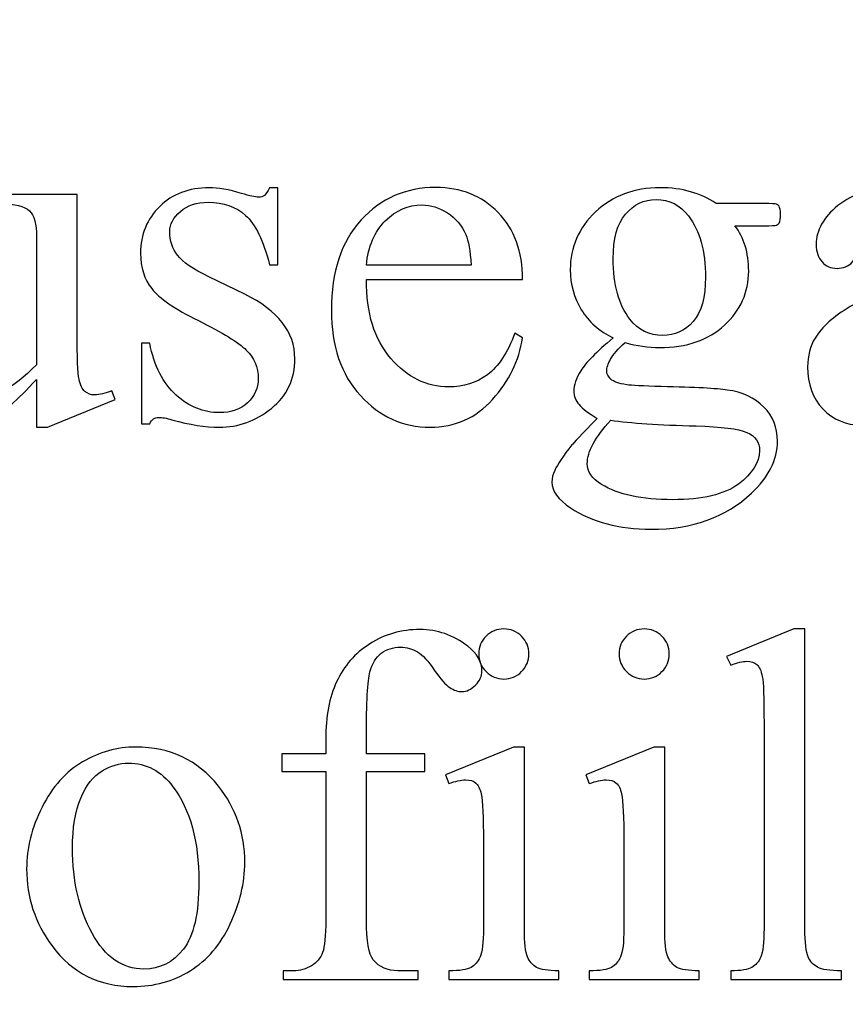
# Model space of a CAD drawing. Units: centimetres. Extents: x -282 to 182, y -357 to 276.
# Drawn here: x -129 to -117, y -4 to 10 of the extents above; entities that cross this region are included whole.
import ezdxf

# ---------------------------------------------------------------- set-up
doc = ezdxf.new("R2010")
doc.units = ezdxf.units.CM
doc.header["$MEASUREMENT"] = 0
doc.layers.add('PP0_PIIRUSTUSRAJAT', color=7, linetype='Continuous')
doc.layers.add('PT2_KUVAN_SISAISET_TEKSTIT', color=7, linetype='Continuous')

msp = doc.modelspace()

# ---------------------------------------------------------------- linework, layer by layer
at = {"layer": 'PP0_PIIRUSTUSRAJAT', "lineweight": 9}
for points, knots in [([(181.66174, 214.49094), (181.66174, 214.49094), (181.66174, -280.83326), (181.66174, -280.83326), (181.66174, -280.83326), (181.66174, -280.83326), (181.65524, -280.83976), (181.65524, -280.83976), (181.65524, -280.83976), (181.65524, -280.83976), (-196.74694, -280.83976), (-196.74694, -280.83976), (-196.74694, -280.83976), (-196.74694, -280.83976), (-196.75344, -280.83326), (-196.75344, -280.83326), (-196.75344, -280.83326), (-196.75344, -280.83326), (-196.75344, 214.49094), (-196.75344, 214.49094), (-196.75344, 214.49094), (-196.75344, 214.49094), (-196.74694, 214.49744), (-196.74694, 214.49744), (-196.74694, 214.49744), (-196.74694, 214.49744), (181.65524, 214.49744), (181.65524, 214.49744), (181.65524, 214.49744), (181.65524, 214.49744), (181.66174, 214.49094), (181.66174, 214.49094)], [0, 0, 0, 0, 0.11111111, 0.11111111, 0.11111111, 0.11111111, 0.22222222, 0.22222222, 0.22222222, 0.22222222, 0.33333333, 0.33333333, 0.33333333, 0.33333333, 0.44444444, 0.44444444, 0.44444444, 0.44444444, 0.55555556, 0.55555556, 0.55555556, 0.55555556, 0.66666667, 0.66666667, 0.66666667, 0.66666667, 0.77777778, 0.77777778, 0.77777778, 0.77777778, 1, 1, 1, 1]), ([(181.64874, -280.82676), (181.64874, -280.82676), (181.64874, 214.48444), (181.64874, 214.48444), (181.64874, 214.48444), (181.64874, 214.48444), (-196.74044, 214.48444), (-196.74044, 214.48444), (-196.74044, 214.48444), (-196.74044, 214.48444), (-196.74044, -280.82676), (-196.74044, -280.82676), (-196.74044, -280.82676), (-196.74044, -280.82676), (181.64874, -280.82676), (181.64874, -280.82676)], [0, 0, 0, 0, 0.2, 0.2, 0.2, 0.2, 0.4, 0.4, 0.4, 0.4, 0.6, 0.6, 0.6, 0.6, 1, 1, 1, 1])]:
    msp.add_open_spline(points, degree=3, knots=knots, dxfattribs=at)
at = {"layer": 'PT2_KUVAN_SISAISET_TEKSTIT', "color": 250}
for points, knots in [([(-125.19072, 7.75694), (-125.19072, 7.75694), (-125.19072, 6.68215), (-125.19072, 6.68215), (-125.19072, 6.68215), (-125.19072, 6.68215), (-125.30479, 6.68215), (-125.30479, 6.68215), (-125.30479, 6.68215), (-125.39181, 7.01964), (-125.50352, 7.24894), (-125.63993, 7.37124), (-125.63993, 7.37124), (-125.77751, 7.49236), (-125.95155, 7.55351), (-126.16204, 7.55351), (-126.16204, 7.55351), (-126.32314, 7.55351), (-126.45249, 7.51117), (-126.55127, 7.42533), (-126.55127, 7.42533), (-126.65005, 7.34066), (-126.69943, 7.24659), (-126.69943, 7.14311), (-126.69943, 7.14311), (-126.69943, 7.01493), (-126.66298, 6.9044), (-126.59007, 6.81267), (-126.59007, 6.81267), (-126.51834, 6.7186), (-126.3737, 6.61865), (-126.15498, 6.51281), (-126.15498, 6.51281), (-126.15498, 6.51281), (-125.65286, 6.26822), (-125.65286, 6.26822), (-125.65286, 6.26822), (-125.18602, 6.04127), (-124.95319, 5.74141), (-124.95319, 5.36864), (-124.95319, 5.36864), (-124.95319, 5.08171), (-125.06137, 4.85123), (-125.27892, 4.67484), (-125.27892, 4.67484), (-125.49529, 4.49963), (-125.7387, 4.41143), (-126.00681, 4.41143), (-126.00681, 4.41143), (-126.20084, 4.41143), (-126.42074, 4.44554), (-126.66886, 4.51492), (-126.66886, 4.51492), (-126.74412, 4.53726), (-126.80644, 4.54902), (-126.85466, 4.54902), (-126.85466, 4.54902), (-126.90757, 4.54902), (-126.94873, 4.51962), (-126.9793, 4.45965), (-126.9793, 4.45965), (-126.9793, 4.45965), (-127.09219, 4.45965), (-127.09219, 4.45965), (-127.09219, 4.45965), (-127.09219, 4.45965), (-127.09219, 5.58618), (-127.09219, 5.58618), (-127.09219, 5.58618), (-127.09219, 5.58618), (-126.9793, 5.58618), (-126.9793, 5.58618), (-126.9793, 5.58618), (-126.91463, 5.26516), (-126.79116, 5.02292), (-126.61006, 4.85946), (-126.61006, 4.85946), (-126.42897, 4.69601), (-126.22554, 4.61487), (-126.00093, 4.61487), (-126.00093, 4.61487), (-125.84218, 4.61487), (-125.71283, 4.66073), (-125.61288, 4.75363), (-125.61288, 4.75363), (-125.51293, 4.8477), (-125.46354, 4.95942), (-125.46354, 5.08994), (-125.46354, 5.08994), (-125.46354, 5.24869), (-125.51881, 5.38157), (-125.63052, 5.48976), (-125.63052, 5.48976), (-125.74106, 5.59794), (-125.9633, 5.73435), (-126.29727, 5.90016), (-126.29727, 5.90016), (-126.63005, 6.06478), (-126.8476, 6.21413), (-126.95108, 6.34701), (-126.95108, 6.34701), (-127.05456, 6.47871), (-127.1063, 6.64334), (-127.1063, 6.84325), (-127.1063, 6.84325), (-127.1063, 7.10313), (-127.01693, 7.32067), (-126.83937, 7.49471), (-126.83937, 7.49471), (-126.6618, 7.66875), (-126.43132, 7.75694), (-126.1491, 7.75694), (-126.1491, 7.75694), (-126.02445, 7.75694), (-125.87393, 7.72989), (-125.69755, 7.67698), (-125.69755, 7.67698), (-125.57995, 7.64288), (-125.50234, 7.62524), (-125.46354, 7.62524), (-125.46354, 7.62524), (-125.42591, 7.62524), (-125.39768, 7.63347), (-125.37652, 7.64993), (-125.37652, 7.64993), (-125.35653, 7.66639), (-125.33183, 7.70167), (-125.30479, 7.75694), (-125.30479, 7.75694), (-125.30479, 7.75694), (-125.19072, 7.75694), (-125.19072, 7.75694)], [0, 0, 0, 0, 0.02941176, 0.02941176, 0.02941176, 0.02941176, 0.05882353, 0.05882353, 0.05882353, 0.05882353, 0.08823529, 0.08823529, 0.08823529, 0.08823529, 0.11764706, 0.11764706, 0.11764706, 0.11764706, 0.14705882, 0.14705882, 0.14705882, 0.14705882, 0.17647059, 0.17647059, 0.17647059, 0.17647059, 0.20588235, 0.20588235, 0.20588235, 0.20588235, 0.23529412, 0.23529412, 0.23529412, 0.23529412, 0.26470588, 0.26470588, 0.26470588, 0.26470588, 0.29411765, 0.29411765, 0.29411765, 0.29411765, 0.32352941, 0.32352941, 0.32352941, 0.32352941, 0.35294118, 0.35294118, 0.35294118, 0.35294118, 0.38235294, 0.38235294, 0.38235294, 0.38235294, 0.41176471, 0.41176471, 0.41176471, 0.41176471, 0.44117647, 0.44117647, 0.44117647, 0.44117647, 0.47058824, 0.47058824, 0.47058824, 0.47058824, 0.5, 0.5, 0.5, 0.5, 0.52941176, 0.52941176, 0.52941176, 0.52941176, 0.55882353, 0.55882353, 0.55882353, 0.55882353, 0.58823529, 0.58823529, 0.58823529, 0.58823529, 0.61764706, 0.61764706, 0.61764706, 0.61764706, 0.64705882, 0.64705882, 0.64705882, 0.64705882, 0.67647059, 0.67647059, 0.67647059, 0.67647059, 0.70588235, 0.70588235, 0.70588235, 0.70588235, 0.73529412, 0.73529412, 0.73529412, 0.73529412, 0.76470588, 0.76470588, 0.76470588, 0.76470588, 0.79411765, 0.79411765, 0.79411765, 0.79411765, 0.82352941, 0.82352941, 0.82352941, 0.82352941, 0.85294118, 0.85294118, 0.85294118, 0.85294118, 0.88235294, 0.88235294, 0.88235294, 0.88235294, 0.91176471, 0.91176471, 0.91176471, 0.91176471, 0.94117647, 0.94117647, 0.94117647, 0.94117647, 1, 1, 1, 1]), ([(-123.95365, 6.47518), (-123.95601, 6.00599), (-123.84312, 5.6391), (-123.61264, 5.37216), (-123.61264, 5.37216), (-123.38333, 5.10641), (-123.11287, 4.97353), (-122.8036, 4.97353), (-122.8036, 4.97353), (-122.59664, 4.97353), (-122.41672, 5.02997), (-122.26385, 5.14404), (-122.26385, 5.14404), (-122.11098, 5.25692), (-121.98398, 5.45213), (-121.8805, 5.72729), (-121.8805, 5.72729), (-121.8805, 5.72729), (-121.77349, 5.65909), (-121.77349, 5.65909), (-121.77349, 5.65909), (-121.8217, 5.34394), (-121.96164, 5.05702), (-122.19329, 4.79949), (-122.19329, 4.79949), (-122.42613, 4.54079), (-122.71658, 4.41143), (-123.06465, 4.41143), (-123.06465, 4.41143), (-123.44448, 4.41143), (-123.76903, 4.55842), (-124.03832, 4.85358), (-124.03832, 4.85358), (-124.30878, 5.14874), (-124.44284, 5.5462), (-124.44284, 6.04479), (-124.44284, 6.04479), (-124.44284, 6.58454), (-124.30526, 7.00552), (-124.02774, 7.30656), (-124.02774, 7.30656), (-123.75139, 7.60877), (-123.4045, 7.76047), (-122.98587, 7.76047), (-122.98587, 7.76047), (-122.63191, 7.76047), (-122.34146, 7.64405), (-122.11451, 7.41004), (-122.11451, 7.41004), (-121.88755, 7.17721), (-121.77349, 6.86559), (-121.77349, 6.47518), (-121.77349, 6.47518), (-121.77349, 6.47518), (-123.95365, 6.47518), (-123.95365, 6.47518)], [0, 0, 0, 0, 0.06666667, 0.06666667, 0.06666667, 0.06666667, 0.13333333, 0.13333333, 0.13333333, 0.13333333, 0.2, 0.2, 0.2, 0.2, 0.26666667, 0.26666667, 0.26666667, 0.26666667, 0.33333333, 0.33333333, 0.33333333, 0.33333333, 0.4, 0.4, 0.4, 0.4, 0.46666667, 0.46666667, 0.46666667, 0.46666667, 0.53333333, 0.53333333, 0.53333333, 0.53333333, 0.6, 0.6, 0.6, 0.6, 0.66666667, 0.66666667, 0.66666667, 0.66666667, 0.73333333, 0.73333333, 0.73333333, 0.73333333, 0.8, 0.8, 0.8, 0.8, 0.86666667, 0.86666667, 0.86666667, 0.86666667, 1, 1, 1, 1]), ([(-120.50937, 5.65909), (-120.70222, 5.75316), (-120.85039, 5.88369), (-120.95387, 6.05303), (-120.95387, 6.05303), (-121.05735, 6.22236), (-121.10791, 6.40815), (-121.10791, 6.61277), (-121.10791, 6.61277), (-121.10791, 6.92556), (-120.99032, 7.19367), (-120.75514, 7.41945), (-120.75514, 7.41945), (-120.51995, 7.64405), (-120.21891, 7.75694), (-119.85085, 7.75694), (-119.85085, 7.75694), (-119.54981, 7.75694), (-119.28993, 7.68286), (-119.06886, 7.53587), (-119.06886, 7.53587), (-119.06886, 7.53587), (-118.40093, 7.53587), (-118.40093, 7.53587), (-118.40093, 7.53587), (-118.30216, 7.53587), (-118.24454, 7.53352), (-118.22807, 7.52764), (-118.22807, 7.52764), (-118.21279, 7.52176), (-118.20103, 7.51235), (-118.19397, 7.49824), (-118.19397, 7.49824), (-118.17986, 7.47707), (-118.1728, 7.44062), (-118.1728, 7.3877), (-118.1728, 7.3877), (-118.1728, 7.32773), (-118.17868, 7.28657), (-118.19044, 7.26423), (-118.19044, 7.26423), (-118.1975, 7.25247), (-118.20926, 7.24306), (-118.2269, 7.23601), (-118.2269, 7.23601), (-118.24336, 7.22895), (-118.30216, 7.2266), (-118.40093, 7.2266), (-118.40093, 7.2266), (-118.40093, 7.2266), (-118.81016, 7.2266), (-118.81016, 7.2266), (-118.81016, 7.2266), (-118.68198, 7.06079), (-118.6173, 6.84913), (-118.6173, 6.5916), (-118.6173, 6.5916), (-118.6173, 6.29762), (-118.73019, 6.04715), (-118.9548, 5.83783), (-118.9548, 5.83783), (-119.18057, 5.62852), (-119.48279, 5.52386), (-119.86143, 5.52386), (-119.86143, 5.52386), (-120.01783, 5.52386), (-120.17658, 5.54738), (-120.34003, 5.59324), (-120.34003, 5.59324), (-120.44116, 5.50622), (-120.50937, 5.42979), (-120.54465, 5.36393), (-120.54465, 5.36393), (-120.5811, 5.29808), (-120.59874, 5.24281), (-120.59874, 5.19695), (-120.59874, 5.19695), (-120.59874, 5.15815), (-120.57992, 5.12052), (-120.54229, 5.08289), (-120.54229, 5.08289), (-120.50349, 5.04643), (-120.4294, 5.02056), (-120.32004, 5.0041), (-120.32004, 5.0041), (-120.25537, 4.99469), (-120.09427, 4.98646), (-119.83674, 4.97941), (-119.83674, 4.97941), (-119.36402, 4.96882), (-119.0571, 4.95236), (-118.91717, 4.93119), (-118.91717, 4.93119), (-118.70432, 4.90179), (-118.53381, 4.82301), (-118.40564, 4.69366), (-118.40564, 4.69366), (-118.27864, 4.56548), (-118.21514, 4.40673), (-118.21514, 4.21858), (-118.21514, 4.21858), (-118.21514, 3.9587), (-118.33626, 3.71529), (-118.57967, 3.48833), (-118.57967, 3.48833), (-118.93833, 3.15319), (-119.40517, 2.98504), (-119.98138, 2.98504), (-119.98138, 2.98504), (-120.4247, 2.98504), (-120.79982, 3.08499), (-121.10556, 3.2849), (-121.10556, 3.2849), (-121.27725, 3.40014), (-121.36309, 3.51891), (-121.36309, 3.64356), (-121.36309, 3.64356), (-121.36309, 3.69882), (-121.35133, 3.75292), (-121.32546, 3.80818), (-121.32546, 3.80818), (-121.28665, 3.89403), (-121.20552, 4.01162), (-121.0844, 4.16331), (-121.0844, 4.16331), (-121.06793, 4.18448), (-120.95152, 4.30795), (-120.73279, 4.53491), (-120.73279, 4.53491), (-120.85274, 4.60664), (-120.93623, 4.67014), (-120.98562, 4.72658), (-120.98562, 4.72658), (-121.03501, 4.78303), (-121.0597, 4.84653), (-121.0597, 4.91826), (-121.0597, 4.91826), (-121.0597, 4.99822), (-121.02795, 5.09229), (-120.9621, 5.20048), (-120.9621, 5.20048), (-120.89625, 5.30866), (-120.74573, 5.46154), (-120.50937, 5.65909)], [0, 0, 0, 0, 0.02702703, 0.02702703, 0.02702703, 0.02702703, 0.05405405, 0.05405405, 0.05405405, 0.05405405, 0.08108108, 0.08108108, 0.08108108, 0.08108108, 0.10810811, 0.10810811, 0.10810811, 0.10810811, 0.13513514, 0.13513514, 0.13513514, 0.13513514, 0.16216216, 0.16216216, 0.16216216, 0.16216216, 0.18918919, 0.18918919, 0.18918919, 0.18918919, 0.21621622, 0.21621622, 0.21621622, 0.21621622, 0.24324324, 0.24324324, 0.24324324, 0.24324324, 0.27027027, 0.27027027, 0.27027027, 0.27027027, 0.2972973, 0.2972973, 0.2972973, 0.2972973, 0.32432432, 0.32432432, 0.32432432, 0.32432432, 0.35135135, 0.35135135, 0.35135135, 0.35135135, 0.37837838, 0.37837838, 0.37837838, 0.37837838, 0.40540541, 0.40540541, 0.40540541, 0.40540541, 0.43243243, 0.43243243, 0.43243243, 0.43243243, 0.45945946, 0.45945946, 0.45945946, 0.45945946, 0.48648649, 0.48648649, 0.48648649, 0.48648649, 0.51351351, 0.51351351, 0.51351351, 0.51351351, 0.54054054, 0.54054054, 0.54054054, 0.54054054, 0.56756757, 0.56756757, 0.56756757, 0.56756757, 0.59459459, 0.59459459, 0.59459459, 0.59459459, 0.62162162, 0.62162162, 0.62162162, 0.62162162, 0.64864865, 0.64864865, 0.64864865, 0.64864865, 0.67567568, 0.67567568, 0.67567568, 0.67567568, 0.7027027, 0.7027027, 0.7027027, 0.7027027, 0.72972973, 0.72972973, 0.72972973, 0.72972973, 0.75675676, 0.75675676, 0.75675676, 0.75675676, 0.78378378, 0.78378378, 0.78378378, 0.78378378, 0.81081081, 0.81081081, 0.81081081, 0.81081081, 0.83783784, 0.83783784, 0.83783784, 0.83783784, 0.86486486, 0.86486486, 0.86486486, 0.86486486, 0.89189189, 0.89189189, 0.89189189, 0.89189189, 0.91891892, 0.91891892, 0.91891892, 0.91891892, 0.94594595, 0.94594595, 0.94594595, 0.94594595, 1, 1, 1, 1]), ([(-116.03732, 4.96294), (-116.3607, 4.71247), (-116.56413, 4.56783), (-116.64763, 4.52903), (-116.64763, 4.52903), (-116.7711, 4.47141), (-116.9028, 4.44201), (-117.04274, 4.44201), (-117.04274, 4.44201), (-117.26146, 4.44201), (-117.44137, 4.51727), (-117.58249, 4.66661), (-117.58249, 4.66661), (-117.7236, 4.81595), (-117.79415, 5.01233), (-117.79415, 5.25575), (-117.79415, 5.25575), (-117.79415, 5.40979), (-117.76005, 5.54267), (-117.69067, 5.65556), (-117.69067, 5.65556), (-117.5966, 5.81078), (-117.43314, 5.95778), (-117.20031, 6.09653), (-117.20031, 6.09653), (-116.96748, 6.23412), (-116.57942, 6.4011), (-116.03732, 6.59865), (-116.03732, 6.59865), (-116.03732, 6.59865), (-116.03732, 6.7233), (-116.03732, 6.7233), (-116.03732, 6.7233), (-116.03732, 7.03727), (-116.08671, 7.25364), (-116.18666, 7.37124), (-116.18666, 7.37124), (-116.28662, 7.48765), (-116.43243, 7.54645), (-116.62293, 7.54645), (-116.62293, 7.54645), (-116.76757, 7.54645), (-116.88281, 7.50764), (-116.96748, 7.42886), (-116.96748, 7.42886), (-117.0545, 7.35125), (-117.098, 7.26188), (-117.098, 7.16075), (-117.098, 7.16075), (-117.098, 7.16075), (-117.09095, 6.96084), (-117.09095, 6.96084), (-117.09095, 6.96084), (-117.09095, 6.85501), (-117.118, 6.77387), (-117.17209, 6.71625), (-117.17209, 6.71625), (-117.22618, 6.65863), (-117.29674, 6.6304), (-117.38375, 6.6304), (-117.38375, 6.6304), (-117.4696, 6.6304), (-117.53898, 6.6598), (-117.59307, 6.71977), (-117.59307, 6.71977), (-117.64716, 6.77975), (-117.67421, 6.86089), (-117.67421, 6.96437), (-117.67421, 6.96437), (-117.67421, 7.16192), (-117.57308, 7.34302), (-117.37082, 7.50882), (-117.37082, 7.50882), (-117.16856, 7.67345), (-116.88516, 7.75694), (-116.51945, 7.75694), (-116.51945, 7.75694), (-116.23958, 7.75694), (-116.01027, 7.7099), (-115.83036, 7.61583), (-115.83036, 7.61583), (-115.69513, 7.5441), (-115.59517, 7.43239), (-115.5305, 7.28069), (-115.5305, 7.28069), (-115.48934, 7.18191), (-115.46935, 6.98083), (-115.46935, 6.67509), (-115.46935, 6.67509), (-115.46935, 6.67509), (-115.46935, 5.60382), (-115.46935, 5.60382), (-115.46935, 5.60382), (-115.46935, 5.30279), (-115.46347, 5.11817), (-115.45171, 5.04996), (-115.45171, 5.04996), (-115.43995, 4.98293), (-115.42114, 4.93707), (-115.39527, 4.91473), (-115.39527, 4.91473), (-115.36822, 4.89121), (-115.33764, 4.87945), (-115.30354, 4.87945), (-115.30354, 4.87945), (-115.26709, 4.87945), (-115.23416, 4.88768), (-115.20712, 4.90415), (-115.20712, 4.90415), (-115.1589, 4.93354), (-115.06601, 5.01821), (-114.92842, 5.15579), (-114.92842, 5.15579), (-114.92842, 5.15579), (-114.92842, 4.96294), (-114.92842, 4.96294), (-114.92842, 4.96294), (-115.18477, 4.6184), (-115.43054, 4.44554), (-115.66573, 4.44554), (-115.66573, 4.44554), (-115.77744, 4.44554), (-115.86681, 4.48434), (-115.93384, 4.56313), (-115.93384, 4.56313), (-116.00087, 4.64074), (-116.03497, 4.77479), (-116.03732, 4.96294)], [0, 0, 0, 0, 0.03030303, 0.03030303, 0.03030303, 0.03030303, 0.06060606, 0.06060606, 0.06060606, 0.06060606, 0.09090909, 0.09090909, 0.09090909, 0.09090909, 0.12121212, 0.12121212, 0.12121212, 0.12121212, 0.15151515, 0.15151515, 0.15151515, 0.15151515, 0.18181818, 0.18181818, 0.18181818, 0.18181818, 0.21212121, 0.21212121, 0.21212121, 0.21212121, 0.24242424, 0.24242424, 0.24242424, 0.24242424, 0.27272727, 0.27272727, 0.27272727, 0.27272727, 0.3030303, 0.3030303, 0.3030303, 0.3030303, 0.33333333, 0.33333333, 0.33333333, 0.33333333, 0.36363636, 0.36363636, 0.36363636, 0.36363636, 0.39393939, 0.39393939, 0.39393939, 0.39393939, 0.42424242, 0.42424242, 0.42424242, 0.42424242, 0.45454545, 0.45454545, 0.45454545, 0.45454545, 0.48484848, 0.48484848, 0.48484848, 0.48484848, 0.51515152, 0.51515152, 0.51515152, 0.51515152, 0.54545455, 0.54545455, 0.54545455, 0.54545455, 0.57575758, 0.57575758, 0.57575758, 0.57575758, 0.60606061, 0.60606061, 0.60606061, 0.60606061, 0.63636364, 0.63636364, 0.63636364, 0.63636364, 0.66666667, 0.66666667, 0.66666667, 0.66666667, 0.6969697, 0.6969697, 0.6969697, 0.6969697, 0.72727273, 0.72727273, 0.72727273, 0.72727273, 0.75757576, 0.75757576, 0.75757576, 0.75757576, 0.78787879, 0.78787879, 0.78787879, 0.78787879, 0.81818182, 0.81818182, 0.81818182, 0.81818182, 0.84848485, 0.84848485, 0.84848485, 0.84848485, 0.87878788, 0.87878788, 0.87878788, 0.87878788, 0.90909091, 0.90909091, 0.90909091, 0.90909091, 0.93939394, 0.93939394, 0.93939394, 0.93939394, 1, 1, 1, 1]), ([(-127.99178, 7.66404), (-127.99178, 7.66404), (-127.99178, 5.75199), (-127.99178, 5.75199), (-127.99178, 5.75199), (-127.99178, 5.38628), (-127.98355, 5.16285), (-127.96591, 5.08171), (-127.96591, 5.08171), (-127.94827, 4.9994), (-127.92122, 4.94295), (-127.8836, 4.9112), (-127.8836, 4.9112), (-127.84479, 4.87828), (-127.80128, 4.86299), (-127.75072, 4.86299), (-127.75072, 4.86299), (-127.67898, 4.86299), (-127.59902, 4.8818), (-127.50965, 4.92179), (-127.50965, 4.92179), (-127.50965, 4.92179), (-127.46144, 4.80067), (-127.46144, 4.80067), (-127.46144, 4.80067), (-127.46144, 4.80067), (-128.40571, 4.41143), (-128.40571, 4.41143), (-128.40571, 4.41143), (-128.40571, 4.41143), (-128.55975, 4.41143), (-128.55975, 4.41143), (-128.55975, 4.41143), (-128.55975, 4.41143), (-128.55975, 5.07936), (-128.55975, 5.07936), (-128.55975, 5.07936), (-128.83139, 4.78538), (-129.03835, 4.60076), (-129.18064, 4.5255), (-129.18064, 4.5255), (-129.32293, 4.44906), (-129.47345, 4.41143), (-129.63102, 4.41143), (-129.63102, 4.41143), (-129.80858, 4.41143), (-129.96145, 4.462), (-130.09198, 4.5643), (-130.09198, 4.5643), (-130.22133, 4.66661), (-130.31188, 4.79831), (-130.36245, 4.95942), (-130.36245, 4.95942), (-130.41301, 5.12052), (-130.4377, 5.34747), (-130.4377, 5.64145), (-130.4377, 5.64145), (-130.4377, 5.64145), (-130.4377, 7.05021), (-130.4377, 7.05021), (-130.4377, 7.05021), (-130.4377, 7.19955), (-130.45417, 7.30303), (-130.48592, 7.36065), (-130.48592, 7.36065), (-130.51767, 7.41827), (-130.56588, 7.46178), (-130.62938, 7.49353), (-130.62938, 7.49353), (-130.6917, 7.52411), (-130.80694, 7.53822), (-130.97157, 7.53587), (-130.97157, 7.53587), (-130.97157, 7.53587), (-130.97157, 7.66404), (-130.97157, 7.66404), (-130.97157, 7.66404), (-130.97157, 7.66404), (-129.8662, 7.66404), (-129.8662, 7.66404), (-129.8662, 7.66404), (-129.8662, 7.66404), (-129.8662, 5.55208), (-129.8662, 5.55208), (-129.8662, 5.55208), (-129.8662, 5.2581), (-129.81446, 5.06525), (-129.71216, 4.97353), (-129.71216, 4.97353), (-129.60985, 4.88063), (-129.48638, 4.83477), (-129.34174, 4.83477), (-129.34174, 4.83477), (-129.24296, 4.83477), (-129.13125, 4.86652), (-129.0066, 4.92767), (-129.0066, 4.92767), (-128.88078, 4.98999), (-128.73261, 5.10876), (-128.55975, 5.28279), (-128.55975, 5.28279), (-128.55975, 5.28279), (-128.55975, 7.07138), (-128.55975, 7.07138), (-128.55975, 7.07138), (-128.55975, 7.25012), (-128.59268, 7.37124), (-128.65853, 7.43474), (-128.65853, 7.43474), (-128.72438, 7.49706), (-128.85961, 7.53116), (-129.06658, 7.53587), (-129.06658, 7.53587), (-129.06658, 7.53587), (-129.06658, 7.66404), (-129.06658, 7.66404), (-129.06658, 7.66404), (-129.06658, 7.66404), (-127.99178, 7.66404), (-127.99178, 7.66404)], [0, 0, 0, 0, 0.03225806, 0.03225806, 0.03225806, 0.03225806, 0.06451613, 0.06451613, 0.06451613, 0.06451613, 0.09677419, 0.09677419, 0.09677419, 0.09677419, 0.12903226, 0.12903226, 0.12903226, 0.12903226, 0.16129032, 0.16129032, 0.16129032, 0.16129032, 0.19354839, 0.19354839, 0.19354839, 0.19354839, 0.22580645, 0.22580645, 0.22580645, 0.22580645, 0.25806452, 0.25806452, 0.25806452, 0.25806452, 0.29032258, 0.29032258, 0.29032258, 0.29032258, 0.32258065, 0.32258065, 0.32258065, 0.32258065, 0.35483871, 0.35483871, 0.35483871, 0.35483871, 0.38709677, 0.38709677, 0.38709677, 0.38709677, 0.41935484, 0.41935484, 0.41935484, 0.41935484, 0.4516129, 0.4516129, 0.4516129, 0.4516129, 0.48387097, 0.48387097, 0.48387097, 0.48387097, 0.51612903, 0.51612903, 0.51612903, 0.51612903, 0.5483871, 0.5483871, 0.5483871, 0.5483871, 0.58064516, 0.58064516, 0.58064516, 0.58064516, 0.61290323, 0.61290323, 0.61290323, 0.61290323, 0.64516129, 0.64516129, 0.64516129, 0.64516129, 0.67741935, 0.67741935, 0.67741935, 0.67741935, 0.70967742, 0.70967742, 0.70967742, 0.70967742, 0.74193548, 0.74193548, 0.74193548, 0.74193548, 0.77419355, 0.77419355, 0.77419355, 0.77419355, 0.80645161, 0.80645161, 0.80645161, 0.80645161, 0.83870968, 0.83870968, 0.83870968, 0.83870968, 0.87096774, 0.87096774, 0.87096774, 0.87096774, 0.90322581, 0.90322581, 0.90322581, 0.90322581, 0.93548387, 0.93548387, 0.93548387, 0.93548387, 1, 1, 1, 1]), ([(-119.90965, 7.59114), (-120.07898, 7.59114), (-120.22244, 7.52293), (-120.33651, 7.3877), (-120.33651, 7.3877), (-120.45175, 7.25247), (-120.50937, 7.04433), (-120.50937, 6.76446), (-120.50937, 6.76446), (-120.50937, 6.4011), (-120.43058, 6.12005), (-120.27418, 5.92015), (-120.27418, 5.92015), (-120.15541, 5.76845), (-120.00372, 5.69319), (-119.82028, 5.69319), (-119.82028, 5.69319), (-119.64506, 5.69319), (-119.5016, 5.75787), (-119.38989, 5.88957), (-119.38989, 5.88957), (-119.277, 6.0201), (-119.22055, 6.22589), (-119.22055, 6.50576), (-119.22055, 6.50576), (-119.22055, 6.87147), (-119.29934, 7.15722), (-119.45809, 7.36418), (-119.45809, 7.36418), (-119.57568, 7.51588), (-119.7262, 7.59114), (-119.90965, 7.59114)], [0, 0, 0, 0, 0.11111111, 0.11111111, 0.11111111, 0.11111111, 0.22222222, 0.22222222, 0.22222222, 0.22222222, 0.33333333, 0.33333333, 0.33333333, 0.33333333, 0.44444444, 0.44444444, 0.44444444, 0.44444444, 0.55555556, 0.55555556, 0.55555556, 0.55555556, 0.66666667, 0.66666667, 0.66666667, 0.66666667, 0.77777778, 0.77777778, 0.77777778, 0.77777778, 1, 1, 1, 1]), ([(-123.95365, 6.67509), (-123.95365, 6.67509), (-122.49316, 6.67509), (-122.49316, 6.67509), (-122.49316, 6.67509), (-122.50491, 6.87735), (-122.52843, 7.01964), (-122.56606, 7.10195), (-122.56606, 7.10195), (-122.62251, 7.23013), (-122.70835, 7.33126), (-122.82241, 7.40534), (-122.82241, 7.40534), (-122.93648, 7.47825), (-123.05525, 7.51588), (-123.17872, 7.51588), (-123.17872, 7.51588), (-123.36922, 7.51588), (-123.53973, 7.44179), (-123.69025, 7.29363), (-123.69025, 7.29363), (-123.84077, 7.14546), (-123.92896, 6.9385), (-123.95365, 6.67509)], [0, 0, 0, 0, 0.14285714, 0.14285714, 0.14285714, 0.14285714, 0.28571429, 0.28571429, 0.28571429, 0.28571429, 0.42857143, 0.42857143, 0.42857143, 0.42857143, 0.57142857, 0.57142857, 0.57142857, 0.57142857, 0.71428571, 0.71428571, 0.71428571, 0.71428571, 1, 1, 1, 1]), ([(-120.54347, 4.50786), (-120.65165, 4.39027), (-120.73279, 4.28208), (-120.78806, 4.18095), (-120.78806, 4.18095), (-120.84333, 4.07982), (-120.87038, 3.98693), (-120.87038, 3.90108), (-120.87038, 3.90108), (-120.87038, 3.79172), (-120.80453, 3.6953), (-120.67047, 3.61181), (-120.67047, 3.61181), (-120.44116, 3.46952), (-120.10955, 3.39896), (-119.67564, 3.39896), (-119.67564, 3.39896), (-119.26171, 3.39896), (-118.95715, 3.47187), (-118.76077, 3.61768), (-118.76077, 3.61768), (-118.56439, 3.7635), (-118.46561, 3.91872), (-118.46561, 4.08453), (-118.46561, 4.08453), (-118.46561, 4.2033), (-118.52441, 4.28796), (-118.642, 4.33853), (-118.642, 4.33853), (-118.76077, 4.38909), (-118.9983, 4.41967), (-119.35108, 4.42907), (-119.35108, 4.42907), (-119.86849, 4.44201), (-120.26595, 4.46905), (-120.54347, 4.50786)], [0, 0, 0, 0, 0.1, 0.1, 0.1, 0.1, 0.2, 0.2, 0.2, 0.2, 0.3, 0.3, 0.3, 0.3, 0.4, 0.4, 0.4, 0.4, 0.5, 0.5, 0.5, 0.5, 0.6, 0.6, 0.6, 0.6, 0.7, 0.7, 0.7, 0.7, 0.8, 0.8, 0.8, 0.8, 1, 1, 1, 1]), ([(-123.95366, -0.3981), (-123.95366, -0.3981), (-123.95366, -2.47243), (-123.95366, -2.47243), (-123.95366, -2.47243), (-123.95366, -2.76641), (-123.92073, -2.95221), (-123.85723, -3.03099), (-123.85723, -3.03099), (-123.77139, -3.13212), (-123.6585, -3.18269), (-123.51621, -3.18269), (-123.51621, -3.18269), (-123.51621, -3.18269), (-123.22929, -3.18269), (-123.22929, -3.18269), (-123.22929, -3.18269), (-123.22929, -3.18269), (-123.22929, -3.30616), (-123.22929, -3.30616), (-123.22929, -3.30616), (-123.22929, -3.30616), (-125.11429, -3.30616), (-125.11429, -3.30616), (-125.11429, -3.30616), (-125.11429, -3.30616), (-125.11429, -3.18269), (-125.11429, -3.18269), (-125.11429, -3.18269), (-125.11429, -3.18269), (-124.97318, -3.18269), (-124.97318, -3.18269), (-124.97318, -3.18269), (-124.88146, -3.18269), (-124.79679, -3.15917), (-124.72154, -3.11331), (-124.72154, -3.11331), (-124.64628, -3.06745), (-124.59336, -3.00512), (-124.56514, -2.92751), (-124.56514, -2.92751), (-124.53574, -2.84873), (-124.52163, -2.69703), (-124.52163, -2.47243), (-124.52163, -2.47243), (-124.52163, -2.47243), (-124.52163, -0.3981), (-124.52163, -0.3981), (-124.52163, -0.3981), (-124.52163, -0.3981), (-125.13546, -0.3981), (-125.13546, -0.3981), (-125.13546, -0.3981), (-125.13546, -0.3981), (-125.13546, -0.14998), (-125.13546, -0.14998), (-125.13546, -0.14998), (-125.13546, -0.14998), (-124.52163, -0.14998), (-124.52163, -0.14998), (-124.52163, -0.14998), (-124.52163, -0.14998), (-124.52163, 0.05581), (-124.52163, 0.05581), (-124.52163, 0.05581), (-124.52163, 0.37096), (-124.47106, 0.63789), (-124.36993, 0.85544), (-124.36993, 0.85544), (-124.2688, 1.07416), (-124.11476, 1.25055), (-123.90662, 1.3846), (-123.90662, 1.3846), (-123.69848, 1.51866), (-123.46565, 1.58569), (-123.20577, 1.58569), (-123.20577, 1.58569), (-122.9647, 1.58569), (-122.74245, 1.50808), (-122.54019, 1.35168), (-122.54019, 1.35168), (-122.40732, 1.2482), (-122.34146, 1.13178), (-122.34146, 1.00361), (-122.34146, 1.00361), (-122.34146, 0.93423), (-122.37086, 0.86955), (-122.43083, 0.80958), (-122.43083, 0.80958), (-122.49081, 0.74843), (-122.55431, 0.71786), (-122.62369, 0.71786), (-122.62369, 0.71786), (-122.6766, 0.71786), (-122.73187, 0.73667), (-122.79067, 0.7743), (-122.79067, 0.7743), (-122.84946, 0.81193), (-122.92119, 0.89424), (-123.00586, 1.01889), (-123.00586, 1.01889), (-123.09053, 1.14472), (-123.16931, 1.22821), (-123.23987, 1.27289), (-123.23987, 1.27289), (-123.3116, 1.3164), (-123.39039, 1.33757), (-123.47741, 1.33757), (-123.47741, 1.33757), (-123.58324, 1.33757), (-123.67261, 1.30935), (-123.74669, 1.2529), (-123.74669, 1.2529), (-123.8196, 1.19763), (-123.87252, 1.10944), (-123.90544, 0.99185), (-123.90544, 0.99185), (-123.93719, 0.87308), (-123.95366, 0.56851), (-123.95366, 0.07698), (-123.95366, 0.07698), (-123.95366, 0.07698), (-123.95366, -0.14998), (-123.95366, -0.14998), (-123.95366, -0.14998), (-123.95366, -0.14998), (-123.13992, -0.14998), (-123.13992, -0.14998), (-123.13992, -0.14998), (-123.13992, -0.14998), (-123.13992, -0.3981), (-123.13992, -0.3981), (-123.13992, -0.3981), (-123.13992, -0.3981), (-123.95366, -0.3981), (-123.95366, -0.3981)], [0, 0, 0, 0, 0.02857143, 0.02857143, 0.02857143, 0.02857143, 0.05714286, 0.05714286, 0.05714286, 0.05714286, 0.08571429, 0.08571429, 0.08571429, 0.08571429, 0.11428571, 0.11428571, 0.11428571, 0.11428571, 0.14285714, 0.14285714, 0.14285714, 0.14285714, 0.17142857, 0.17142857, 0.17142857, 0.17142857, 0.2, 0.2, 0.2, 0.2, 0.22857143, 0.22857143, 0.22857143, 0.22857143, 0.25714286, 0.25714286, 0.25714286, 0.25714286, 0.28571429, 0.28571429, 0.28571429, 0.28571429, 0.31428571, 0.31428571, 0.31428571, 0.31428571, 0.34285714, 0.34285714, 0.34285714, 0.34285714, 0.37142857, 0.37142857, 0.37142857, 0.37142857, 0.4, 0.4, 0.4, 0.4, 0.42857143, 0.42857143, 0.42857143, 0.42857143, 0.45714286, 0.45714286, 0.45714286, 0.45714286, 0.48571429, 0.48571429, 0.48571429, 0.48571429, 0.51428571, 0.51428571, 0.51428571, 0.51428571, 0.54285714, 0.54285714, 0.54285714, 0.54285714, 0.57142857, 0.57142857, 0.57142857, 0.57142857, 0.6, 0.6, 0.6, 0.6, 0.62857143, 0.62857143, 0.62857143, 0.62857143, 0.65714286, 0.65714286, 0.65714286, 0.65714286, 0.68571429, 0.68571429, 0.68571429, 0.68571429, 0.71428571, 0.71428571, 0.71428571, 0.71428571, 0.74285714, 0.74285714, 0.74285714, 0.74285714, 0.77142857, 0.77142857, 0.77142857, 0.77142857, 0.8, 0.8, 0.8, 0.8, 0.82857143, 0.82857143, 0.82857143, 0.82857143, 0.85714286, 0.85714286, 0.85714286, 0.85714286, 0.88571429, 0.88571429, 0.88571429, 0.88571429, 0.91428571, 0.91428571, 0.91428571, 0.91428571, 0.94285714, 0.94285714, 0.94285714, 0.94285714, 1, 1, 1, 1]), ([(-122.03455, 1.59274), (-121.93812, 1.59274), (-121.8558, 1.55864), (-121.7876, 1.49161), (-121.7876, 1.49161), (-121.72057, 1.42341), (-121.68647, 1.3411), (-121.68647, 1.24467), (-121.68647, 1.24467), (-121.68647, 1.14824), (-121.72057, 1.06593), (-121.7876, 0.99655), (-121.7876, 0.99655), (-121.8558, 0.92835), (-121.93812, 0.89307), (-122.03455, 0.89307), (-122.03455, 0.89307), (-122.13097, 0.89307), (-122.21329, 0.92835), (-122.28267, 0.99655), (-122.28267, 0.99655), (-122.35087, 1.06593), (-122.38615, 1.14824), (-122.38615, 1.24467), (-122.38615, 1.24467), (-122.38615, 1.3411), (-122.35204, 1.42341), (-122.28384, 1.49161), (-122.28384, 1.49161), (-122.21681, 1.55864), (-122.13332, 1.59274), (-122.03455, 1.59274)], [0, 0, 0, 0, 0.11111111, 0.11111111, 0.11111111, 0.11111111, 0.22222222, 0.22222222, 0.22222222, 0.22222222, 0.33333333, 0.33333333, 0.33333333, 0.33333333, 0.44444444, 0.44444444, 0.44444444, 0.44444444, 0.55555556, 0.55555556, 0.55555556, 0.55555556, 0.66666667, 0.66666667, 0.66666667, 0.66666667, 0.77777778, 0.77777778, 0.77777778, 0.77777778, 1, 1, 1, 1]), ([(-120.07428, 1.59274), (-119.97785, 1.59274), (-119.89553, 1.55864), (-119.82733, 1.49161), (-119.82733, 1.49161), (-119.7603, 1.42341), (-119.7262, 1.3411), (-119.7262, 1.24467), (-119.7262, 1.24467), (-119.7262, 1.14824), (-119.7603, 1.06593), (-119.82733, 0.99655), (-119.82733, 0.99655), (-119.89553, 0.92835), (-119.97785, 0.89307), (-120.07428, 0.89307), (-120.07428, 0.89307), (-120.1707, 0.89307), (-120.25302, 0.92835), (-120.3224, 0.99655), (-120.3224, 0.99655), (-120.3906, 1.06593), (-120.42588, 1.14824), (-120.42588, 1.24467), (-120.42588, 1.24467), (-120.42588, 1.3411), (-120.39177, 1.42341), (-120.32357, 1.49161), (-120.32357, 1.49161), (-120.25654, 1.55864), (-120.17305, 1.59274), (-120.07428, 1.59274)], [0, 0, 0, 0, 0.11111111, 0.11111111, 0.11111111, 0.11111111, 0.22222222, 0.22222222, 0.22222222, 0.22222222, 0.33333333, 0.33333333, 0.33333333, 0.33333333, 0.44444444, 0.44444444, 0.44444444, 0.44444444, 0.55555556, 0.55555556, 0.55555556, 0.55555556, 0.66666667, 0.66666667, 0.66666667, 0.66666667, 0.77777778, 0.77777778, 0.77777778, 0.77777778, 1, 1, 1, 1]), ([(-117.83178, 1.59274), (-117.83178, 1.59274), (-117.83178, -2.59355), (-117.83178, -2.59355), (-117.83178, -2.59355), (-117.83178, -2.7911), (-117.8165, -2.92163), (-117.78827, -2.98631), (-117.78827, -2.98631), (-117.76005, -3.04981), (-117.71537, -3.0992), (-117.65539, -3.13212), (-117.65539, -3.13212), (-117.59542, -3.16505), (-117.48489, -3.18269), (-117.32143, -3.18269), (-117.32143, -3.18269), (-117.32143, -3.18269), (-117.32143, -3.30616), (-117.32143, -3.30616), (-117.32143, -3.30616), (-117.32143, -3.30616), (-118.86777, -3.30616), (-118.86777, -3.30616), (-118.86777, -3.30616), (-118.86777, -3.30616), (-118.86777, -3.18269), (-118.86777, -3.18269), (-118.86777, -3.18269), (-118.72313, -3.18269), (-118.62436, -3.1674), (-118.57262, -3.13683), (-118.57262, -3.13683), (-118.5197, -3.10743), (-118.47737, -3.05804), (-118.44797, -2.98866), (-118.44797, -2.98866), (-118.41857, -2.92046), (-118.40328, -2.78875), (-118.40328, -2.59355), (-118.40328, -2.59355), (-118.40328, -2.59355), (-118.40328, 0.27336), (-118.40328, 0.27336), (-118.40328, 0.27336), (-118.40328, 0.62966), (-118.41151, 0.84838), (-118.4268, 0.92952), (-118.4268, 0.92952), (-118.44326, 1.01066), (-118.46913, 1.06711), (-118.50441, 1.0965), (-118.50441, 1.0965), (-118.54087, 1.12708), (-118.58555, 1.14119), (-118.64082, 1.14119), (-118.64082, 1.14119), (-118.70079, 1.14119), (-118.77605, 1.12355), (-118.86777, 1.08592), (-118.86777, 1.08592), (-118.86777, 1.08592), (-118.92657, 1.20704), (-118.92657, 1.20704), (-118.92657, 1.20704), (-118.92657, 1.20704), (-117.98583, 1.59274), (-117.98583, 1.59274), (-117.98583, 1.59274), (-117.98583, 1.59274), (-117.83178, 1.59274), (-117.83178, 1.59274)], [0, 0, 0, 0, 0.05263158, 0.05263158, 0.05263158, 0.05263158, 0.10526316, 0.10526316, 0.10526316, 0.10526316, 0.15789474, 0.15789474, 0.15789474, 0.15789474, 0.21052632, 0.21052632, 0.21052632, 0.21052632, 0.26315789, 0.26315789, 0.26315789, 0.26315789, 0.31578947, 0.31578947, 0.31578947, 0.31578947, 0.36842105, 0.36842105, 0.36842105, 0.36842105, 0.42105263, 0.42105263, 0.42105263, 0.42105263, 0.47368421, 0.47368421, 0.47368421, 0.47368421, 0.52631579, 0.52631579, 0.52631579, 0.52631579, 0.57894737, 0.57894737, 0.57894737, 0.57894737, 0.63157895, 0.63157895, 0.63157895, 0.63157895, 0.68421053, 0.68421053, 0.68421053, 0.68421053, 0.73684211, 0.73684211, 0.73684211, 0.73684211, 0.78947368, 0.78947368, 0.78947368, 0.78947368, 0.84210526, 0.84210526, 0.84210526, 0.84210526, 0.89473684, 0.89473684, 0.89473684, 0.89473684, 1, 1, 1, 1]), ([(-127.17099, -0.05708), (-126.69357, -0.05708), (-126.31022, -0.23935), (-126.01976, -0.60153), (-126.01976, -0.60153), (-125.77399, -0.91198), (-125.6517, -1.26828), (-125.6517, -1.66927), (-125.6517, -1.66927), (-125.6517, -1.95267), (-125.7199, -2.23842), (-125.85513, -2.5277), (-125.85513, -2.5277), (-125.99036, -2.81698), (-126.17734, -3.0357), (-126.41487, -3.18269), (-126.41487, -3.18269), (-126.65241, -3.32968), (-126.91699, -3.40259), (-127.20862, -3.40259), (-127.20862, -3.40259), (-127.68487, -3.40259), (-128.06234, -3.21326), (-128.34221, -2.83461), (-128.34221, -2.83461), (-128.57857, -2.51476), (-128.69734, -2.15611), (-128.69734, -1.75982), (-128.69734, -1.75982), (-128.69734, -1.46937), (-128.62561, -1.18244), (-128.48215, -0.89669), (-128.48215, -0.89669), (-128.33869, -0.61094), (-128.14936, -0.39927), (-127.91535, -0.26287), (-127.91535, -0.26287), (-127.68134, -0.12528), (-127.43322, -0.05708), (-127.17099, -0.05708)], [0, 0, 0, 0, 0.09090909, 0.09090909, 0.09090909, 0.09090909, 0.18181818, 0.18181818, 0.18181818, 0.18181818, 0.27272727, 0.27272727, 0.27272727, 0.27272727, 0.36363636, 0.36363636, 0.36363636, 0.36363636, 0.45454545, 0.45454545, 0.45454545, 0.45454545, 0.54545455, 0.54545455, 0.54545455, 0.54545455, 0.63636364, 0.63636364, 0.63636364, 0.63636364, 0.72727273, 0.72727273, 0.72727273, 0.72727273, 0.81818182, 0.81818182, 0.81818182, 0.81818182, 1, 1, 1, 1]), ([(-121.7488, -0.05708), (-121.7488, -0.05708), (-121.7488, -2.59355), (-121.7488, -2.59355), (-121.7488, -2.59355), (-121.7488, -2.7911), (-121.73468, -2.92163), (-121.70529, -2.98748), (-121.70529, -2.98748), (-121.67706, -3.05334), (-121.63473, -3.10155), (-121.57829, -3.13447), (-121.57829, -3.13447), (-121.52184, -3.16622), (-121.41836, -3.18269), (-121.26902, -3.18269), (-121.26902, -3.18269), (-121.26902, -3.18269), (-121.26902, -3.30616), (-121.26902, -3.30616), (-121.26902, -3.30616), (-121.26902, -3.30616), (-122.80242, -3.30616), (-122.80242, -3.30616), (-122.80242, -3.30616), (-122.80242, -3.30616), (-122.80242, -3.18269), (-122.80242, -3.18269), (-122.80242, -3.18269), (-122.64838, -3.18269), (-122.5449, -3.1674), (-122.49316, -3.13683), (-122.49316, -3.13683), (-122.44024, -3.10743), (-122.39791, -3.05804), (-122.36733, -2.98866), (-122.36733, -2.98866), (-122.33558, -2.92046), (-122.3203, -2.78875), (-122.3203, -2.59355), (-122.3203, -2.59355), (-122.3203, -2.59355), (-122.3203, -1.37647), (-122.3203, -1.37647), (-122.3203, -1.37647), (-122.3203, -1.03427), (-122.33088, -0.8132), (-122.35087, -0.71207), (-122.35087, -0.71207), (-122.36733, -0.63799), (-122.3932, -0.58742), (-122.4273, -0.5592), (-122.4273, -0.5592), (-122.46141, -0.5298), (-122.50844, -0.51569), (-122.56842, -0.51569), (-122.56842, -0.51569), (-122.63309, -0.51569), (-122.7107, -0.53333), (-122.80242, -0.56743), (-122.80242, -0.56743), (-122.80242, -0.56743), (-122.85064, -0.44278), (-122.85064, -0.44278), (-122.85064, -0.44278), (-122.85064, -0.44278), (-121.90049, -0.05708), (-121.90049, -0.05708), (-121.90049, -0.05708), (-121.90049, -0.05708), (-121.7488, -0.05708), (-121.7488, -0.05708)], [0, 0, 0, 0, 0.05263158, 0.05263158, 0.05263158, 0.05263158, 0.10526316, 0.10526316, 0.10526316, 0.10526316, 0.15789474, 0.15789474, 0.15789474, 0.15789474, 0.21052632, 0.21052632, 0.21052632, 0.21052632, 0.26315789, 0.26315789, 0.26315789, 0.26315789, 0.31578947, 0.31578947, 0.31578947, 0.31578947, 0.36842105, 0.36842105, 0.36842105, 0.36842105, 0.42105263, 0.42105263, 0.42105263, 0.42105263, 0.47368421, 0.47368421, 0.47368421, 0.47368421, 0.52631579, 0.52631579, 0.52631579, 0.52631579, 0.57894737, 0.57894737, 0.57894737, 0.57894737, 0.63157895, 0.63157895, 0.63157895, 0.63157895, 0.68421053, 0.68421053, 0.68421053, 0.68421053, 0.73684211, 0.73684211, 0.73684211, 0.73684211, 0.78947368, 0.78947368, 0.78947368, 0.78947368, 0.84210526, 0.84210526, 0.84210526, 0.84210526, 0.89473684, 0.89473684, 0.89473684, 0.89473684, 1, 1, 1, 1]), ([(-119.78853, -0.05708), (-119.78853, -0.05708), (-119.78853, -2.59355), (-119.78853, -2.59355), (-119.78853, -2.59355), (-119.78853, -2.7911), (-119.77441, -2.92163), (-119.74502, -2.98748), (-119.74502, -2.98748), (-119.71679, -3.05334), (-119.67446, -3.10155), (-119.61802, -3.13447), (-119.61802, -3.13447), (-119.56157, -3.16622), (-119.45809, -3.18269), (-119.30875, -3.18269), (-119.30875, -3.18269), (-119.30875, -3.18269), (-119.30875, -3.30616), (-119.30875, -3.30616), (-119.30875, -3.30616), (-119.30875, -3.30616), (-120.84215, -3.30616), (-120.84215, -3.30616), (-120.84215, -3.30616), (-120.84215, -3.30616), (-120.84215, -3.18269), (-120.84215, -3.18269), (-120.84215, -3.18269), (-120.68811, -3.18269), (-120.58463, -3.1674), (-120.53289, -3.13683), (-120.53289, -3.13683), (-120.47997, -3.10743), (-120.43764, -3.05804), (-120.40706, -2.98866), (-120.40706, -2.98866), (-120.37531, -2.92046), (-120.36003, -2.78875), (-120.36003, -2.59355), (-120.36003, -2.59355), (-120.36003, -2.59355), (-120.36003, -1.37647), (-120.36003, -1.37647), (-120.36003, -1.37647), (-120.36003, -1.03427), (-120.37061, -0.8132), (-120.3906, -0.71207), (-120.3906, -0.71207), (-120.40706, -0.63799), (-120.43293, -0.58742), (-120.46703, -0.5592), (-120.46703, -0.5592), (-120.50114, -0.5298), (-120.54817, -0.51569), (-120.60815, -0.51569), (-120.60815, -0.51569), (-120.67282, -0.51569), (-120.75043, -0.53333), (-120.84215, -0.56743), (-120.84215, -0.56743), (-120.84215, -0.56743), (-120.89037, -0.44278), (-120.89037, -0.44278), (-120.89037, -0.44278), (-120.89037, -0.44278), (-119.94022, -0.05708), (-119.94022, -0.05708), (-119.94022, -0.05708), (-119.94022, -0.05708), (-119.78853, -0.05708), (-119.78853, -0.05708)], [0, 0, 0, 0, 0.05263158, 0.05263158, 0.05263158, 0.05263158, 0.10526316, 0.10526316, 0.10526316, 0.10526316, 0.15789474, 0.15789474, 0.15789474, 0.15789474, 0.21052632, 0.21052632, 0.21052632, 0.21052632, 0.26315789, 0.26315789, 0.26315789, 0.26315789, 0.31578947, 0.31578947, 0.31578947, 0.31578947, 0.36842105, 0.36842105, 0.36842105, 0.36842105, 0.42105263, 0.42105263, 0.42105263, 0.42105263, 0.47368421, 0.47368421, 0.47368421, 0.47368421, 0.52631579, 0.52631579, 0.52631579, 0.52631579, 0.57894737, 0.57894737, 0.57894737, 0.57894737, 0.63157895, 0.63157895, 0.63157895, 0.63157895, 0.68421053, 0.68421053, 0.68421053, 0.68421053, 0.73684211, 0.73684211, 0.73684211, 0.73684211, 0.78947368, 0.78947368, 0.78947368, 0.78947368, 0.84210526, 0.84210526, 0.84210526, 0.84210526, 0.89473684, 0.89473684, 0.89473684, 0.89473684, 1, 1, 1, 1]), ([(-127.278, -0.28168), (-127.39912, -0.28168), (-127.52142, -0.31696), (-127.64489, -0.38987), (-127.64489, -0.38987), (-127.76719, -0.46277), (-127.86714, -0.5886), (-127.9424, -0.77087), (-127.9424, -0.77087), (-128.01883, -0.95196), (-128.05646, -1.18479), (-128.05646, -1.46937), (-128.05646, -1.46937), (-128.05646, -1.92915), (-127.96474, -2.32544), (-127.78247, -2.65823), (-127.78247, -2.65823), (-127.60021, -2.99101), (-127.35914, -3.15799), (-127.06046, -3.15799), (-127.06046, -3.15799), (-126.83821, -3.15799), (-126.65476, -3.06627), (-126.50895, -2.88283), (-126.50895, -2.88283), (-126.36431, -2.69821), (-126.29258, -2.38306), (-126.29258, -1.93503), (-126.29258, -1.93503), (-126.29258, -1.37412), (-126.41252, -0.93314), (-126.65476, -0.61212), (-126.65476, -0.61212), (-126.81704, -0.39104), (-127.02518, -0.28168), (-127.278, -0.28168)], [0, 0, 0, 0, 0.1, 0.1, 0.1, 0.1, 0.2, 0.2, 0.2, 0.2, 0.3, 0.3, 0.3, 0.3, 0.4, 0.4, 0.4, 0.4, 0.5, 0.5, 0.5, 0.5, 0.6, 0.6, 0.6, 0.6, 0.7, 0.7, 0.7, 0.7, 0.8, 0.8, 0.8, 0.8, 1, 1, 1, 1])]:
    msp.add_open_spline(points, degree=3, knots=knots, dxfattribs=at)

doc.saveas('drawing.dxf')
